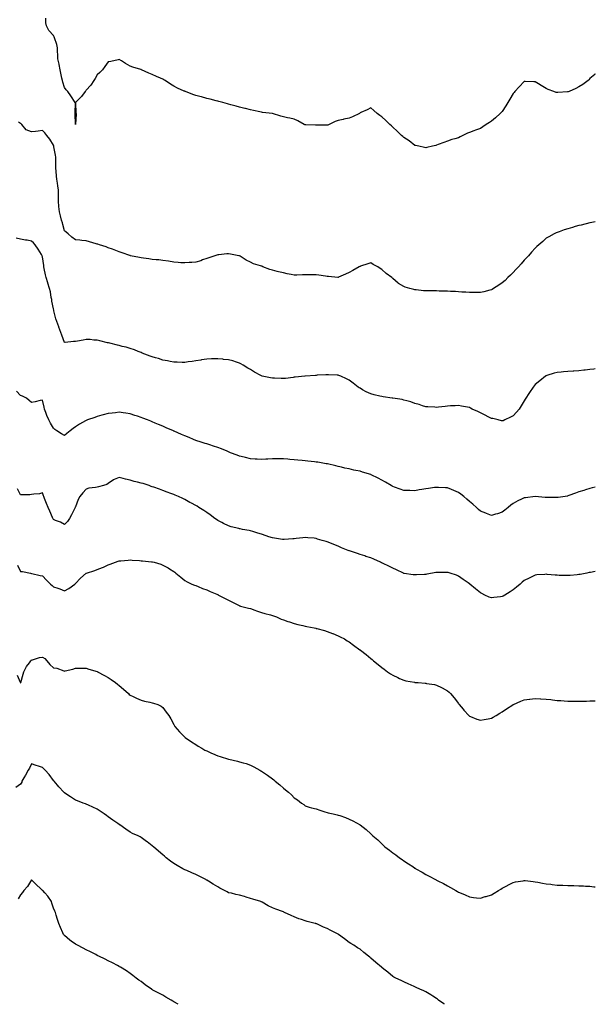
# Model space of a CAD drawing. Units: inches. Extents: x 960563 to 963203, y 7355978 to 7358618.
# Drawn here: x 962677 to 963203, y 7355978 to 7356878 of the extents above; entities that cross this region are included whole.
import ezdxf

# ---------------------------------------------------------------- set-up
doc = ezdxf.new("R2010")
doc.units = ezdxf.units.IN
doc.header["$MEASUREMENT"] = 0
doc.layers.add('Contour_96057355', color=7, linetype='Continuous', true_color=0x11038f)

msp = doc.modelspace()

# ---------------------------------------------------------------- linework, layer by layer
at = {"layer": 'Contour_96057355'}
for points in [[(963048.05, 7356760.53, 3332), (963047.01, 7356760.88, 3332), (963041.8, 7356761.92, 3332), (963038.79, 7356762.66, 3332), (963038.05, 7356762.77, 3332), (963033.05, 7356766.92, 3332), (963028.05, 7356769.96, 3332), (963027.08, 7356770.96, 3332), (963025.95, 7356771.92, 3332), (963022.01, 7356775.87, 3332), (963018.05, 7356779.57, 3332), (963016.85, 7356780.72, 3332), (963015.32, 7356781.92, 3332), (963011.56, 7356785.42, 3332), (963008.05, 7356788.89, 3332), (963006.3, 7356790.17, 3332), (963003.69, 7356791.92, 3332), (963000.69, 7356794.56, 3332), (962998.05, 7356797, 3332), (962994.68, 7356795.29, 3332), (962988.95, 7356792.82, 3332), (962988.05, 7356792.4, 3332), (962987.79, 7356792.18, 3332), (962987.46, 7356791.92, 3332), (962981.09, 7356788.88, 3332), (962978.05, 7356787.78, 3332), (962973.26, 7356786.71, 3332), (962972.69, 7356786.56, 3332), (962968.05, 7356785.46, 3332), (962965.48, 7356784.49, 3332), (962959.89, 7356781.92, 3332), (962958.58, 7356781.4, 3332), (962958.05, 7356781.16, 3332), (962957.27, 7356781.14, 3332), (962948.76, 7356781.2, 3332), (962948.05, 7356781.2, 3332), (962947.39, 7356781.26, 3332), (962938.51, 7356781.46, 3332), (962938.05, 7356781.49, 3332), (962937.76, 7356781.63, 3332), (962937.15, 7356781.92, 3332), (962931.32, 7356785.19, 3332), (962928.05, 7356786.74, 3332), (962923.88, 7356787.75, 3332), (962921.9, 7356788.07, 3332), (962918.05, 7356788.89, 3332), (962915.72, 7356789.58, 3332), (962908.05, 7356791.92, 3332), (962899.08, 7356792.94, 3332), (962898.05, 7356793.06, 3332), (962896.56, 7356793.41, 3332), (962890.82, 7356794.7, 3332), (962888.05, 7356795.4, 3332), (962883.51, 7356796.47, 3332), (962882.76, 7356796.63, 3332), (962878.05, 7356797.77, 3332), (962874.8, 7356798.67, 3332), (962870.1, 7356799.87, 3332), (962868.05, 7356800.42, 3332), (962866.9, 7356800.77, 3332), (962862.61, 7356801.92, 3332), (962858.97, 7356802.84, 3332), (962858.05, 7356803.04, 3332), (962856.54, 7356803.43, 3332), (962851.17, 7356805.04, 3332), (962848.05, 7356805.75, 3332), (962843.18, 7356807.05, 3332), (962842.84, 7356807.14, 3332), (962838.05, 7356808.34, 3332), (962835.45, 7356809.32, 3332), (962828.75, 7356811.92, 3332), (962828.25, 7356812.12, 3332), (962828.05, 7356812.19, 3332), (962827.54, 7356812.43, 3332), (962821.31, 7356815.18, 3332), (962818.05, 7356816.83, 3332), (962814.88, 7356818.74, 3332), (962809.94, 7356821.92, 3332), (962808.78, 7356822.65, 3332), (962808.05, 7356823.17, 3332), (962805.8, 7356824.17, 3332), (962802.01, 7356825.87, 3332), (962798.05, 7356827.61, 3332), (962795, 7356828.88, 3332), (962788.53, 7356831.92, 3332), (962788.2, 7356832.07, 3332), (962788.05, 7356832.15, 3332), (962787.71, 7356832.26, 3332), (962780.52, 7356834.39, 3332), (962778.05, 7356835.26, 3332), (962773.78, 7356837.65, 3332), (962770.03, 7356839.94, 3332), (962768.05, 7356841.13, 3332), (962767.03, 7356840.9, 3332), (962760.4, 7356839.56, 3332), (962758.05, 7356839.01, 3332), (962755.08, 7356834.89, 3332), (962752.67, 7356831.92, 3332), (962750.46, 7356829.51, 3332), (962748.05, 7356827.21, 3332), (962746.13, 7356823.85, 3332), (962744.97, 7356821.92, 3332), (962742.1, 7356817.86, 3332), (962738.05, 7356813.12, 3332), (962737.46, 7356812.51, 3332), (962736.92, 7356811.92, 3332), (962733.7, 7356807.58, 3332), (962733.17, 7356806.8, 3332), (962728.11, 7356801.92, 3332), (962728.13, 7356801.84, 3332), (962728.46, 7356792.33, 3332), (962728.63, 7356791.92, 3332), (962728.73, 7356791.24, 3332), (962728.19, 7356782.06, 3332), (962728.23, 7356781.92, 3332), (962728.1, 7356781.87, 3332), (962728.05, 7356781.87, 3332), (962728.04, 7356781.91, 3332), (962728.03, 7356781.92, 3332), (962728.03, 7356781.94, 3332), (962727.92, 7356791.8, 3332), (962727.9, 7356791.92, 3332), (962727.89, 7356792.08, 3332), (962728.02, 7356801.89, 3332), (962728.02, 7356801.92, 3332), (962727.95, 7356802.02, 3332), (962724.04, 7356807.91, 3332), (962721.11, 7356811.92, 3332), (962719.76, 7356813.63, 3332), (962718.05, 7356815.56, 3332), (962716.57, 7356820.44, 3332), (962716.16, 7356821.92, 3332), (962715.66, 7356824.32, 3332), (962714.79, 7356828.66, 3332), (962714.09, 7356831.92, 3332), (962713.17, 7356836.8, 3332), (962713.14, 7356837.01, 3332), (962712.13, 7356841.92, 3332), (962711.95, 7356845.82, 3332), (962711.82, 7356848.15, 3332), (962711.64, 7356851.92, 3332), (962711.01, 7356854.88, 3332), (962708.96, 7356861.01, 3332), (962708.72, 7356861.92, 3332), (962708.48, 7356862.35, 3332), (962708.05, 7356863.11, 3332), (962703.94, 7356867.81, 3332), (962701.58, 7356871.92, 3332), (962700.96, 7356874.83, 3332), (962701.08, 7356878.9, 3332)], [(963203, 7356828.08, 3332), (963202.42, 7356827.56, 3332), (963198.05, 7356823.84, 3332), (963197.18, 7356822.79, 3332), (963196.38, 7356821.92, 3332), (963191.64, 7356818.32, 3332), (963188.05, 7356816.13, 3332), (963185.3, 7356814.67, 3332), (963179.11, 7356811.92, 3332), (963178.31, 7356811.65, 3332), (963178.05, 7356811.59, 3332), (963177.7, 7356811.57, 3332), (963168.92, 7356811.05, 3332), (963168.05, 7356811.02, 3332), (963167.33, 7356811.2, 3332), (963165.01, 7356811.92, 3332), (963160.09, 7356813.96, 3332), (963158.05, 7356814.88, 3332), (963153.5, 7356817.37, 3332), (963151.02, 7356818.95, 3332), (963148.05, 7356820.77, 3332), (963146.89, 7356820.76, 3332), (963138.94, 7356821.03, 3332), (963138.05, 7356821.02, 3332), (963133.55, 7356816.42, 3332), (963129.57, 7356811.92, 3332), (963128.84, 7356811.12, 3332), (963128.05, 7356810.11, 3332), (963124.96, 7356805.01, 3332), (963123.2, 7356801.92, 3332), (963121.17, 7356798.79, 3332), (963118.05, 7356793.74, 3332), (963117.14, 7356792.83, 3332), (963116.17, 7356791.92, 3332), (963111.9, 7356788.08, 3332), (963108.05, 7356784.81, 3332), (963106.24, 7356783.72, 3332), (963103.45, 7356781.92, 3332), (963100.25, 7356779.73, 3332), (963098.05, 7356778.14, 3332), (963093.41, 7356776.56, 3332), (963092.17, 7356776.05, 3332), (963088.05, 7356774.48, 3332), (963086.16, 7356773.82, 3332), (963081.88, 7356771.92, 3332), (963079.42, 7356770.55, 3332), (963078.05, 7356769.65, 3332), (963074.8, 7356768.67, 3332), (963071.93, 7356768.04, 3332), (963068.05, 7356766.53, 3332), (963064.51, 7356765.45, 3332), (963059.59, 7356763.46, 3332), (963058.05, 7356762.93, 3332), (963057.26, 7356762.71, 3332), (963054.3, 7356761.92, 3332), (963049.21, 7356760.76, 3332), (963048.05, 7356760.53, 3332)], [(963108.05, 7356630.8, 3333), (963106.59, 7356630.46, 3333), (963101.11, 7356628.86, 3333), (963098.05, 7356628.28, 3333), (963094.53, 7356628.4, 3333), (963091.7, 7356628.27, 3333), (963088.05, 7356628.39, 3333), (963084.81, 7356628.68, 3333), (963081.18, 7356628.79, 3333), (963078.05, 7356629.05, 3333), (963075.35, 7356629.22, 3333), (963070.59, 7356629.38, 3333), (963068.05, 7356629.54, 3333), (963065.74, 7356629.61, 3333), (963060.28, 7356629.7, 3333), (963058.05, 7356629.76, 3333), (963055.91, 7356629.78, 3333), (963050.05, 7356629.92, 3333), (963048.05, 7356629.93, 3333), (963046.16, 7356630.03, 3333), (963039.25, 7356630.72, 3333), (963038.05, 7356630.79, 3333), (963037.1, 7356630.97, 3333), (963033.7, 7356631.92, 3333), (963029.33, 7356633.19, 3333), (963028.05, 7356633.7, 3333), (963023.27, 7356636.7, 3333), (963022.99, 7356636.86, 3333), (963018.05, 7356641.12, 3333), (963017.59, 7356641.46, 3333), (963017.15, 7356641.92, 3333), (963012, 7356645.86, 3333), (963008.05, 7356649.31, 3333), (963006.46, 7356650.32, 3333), (963004.38, 7356651.92, 3333), (963000.22, 7356654.09, 3333), (962998.05, 7356655.33, 3333), (962995.3, 7356654.68, 3333), (962988.53, 7356652.39, 3333), (962988.05, 7356652.26, 3333), (962987.82, 7356652.16, 3333), (962987.36, 7356651.92, 3333), (962981.49, 7356648.48, 3333), (962978.05, 7356646.52, 3333), (962974.93, 7356645.04, 3333), (962968.36, 7356642.23, 3333), (962968.05, 7356642.09, 3333), (962967.86, 7356642.11, 3333), (962959.14, 7356643.02, 3333), (962958.05, 7356643.1, 3333), (962956.67, 7356643.29, 3333), (962950.35, 7356644.22, 3333), (962948.05, 7356644.54, 3333), (962945.47, 7356644.5, 3333), (962940.69, 7356644.56, 3333), (962938.05, 7356644.53, 3333), (962935.5, 7356644.46, 3333), (962930.47, 7356644.34, 3333), (962928.05, 7356644.3, 3333), (962925.11, 7356644.86, 3333), (962921.63, 7356645.51, 3333), (962918.05, 7356646.2, 3333), (962913.45, 7356647.32, 3333), (962912.31, 7356647.66, 3333), (962908.05, 7356648.81, 3333), (962905.59, 7356649.46, 3333), (962899.29, 7356651.92, 3333), (962898.42, 7356652.29, 3333), (962898.05, 7356652.48, 3333), (962897.16, 7356652.81, 3333), (962890.76, 7356654.63, 3333), (962888.05, 7356655.98, 3333), (962884.11, 7356657.98, 3333), (962878.54, 7356661.44, 3333), (962878.05, 7356661.72, 3333), (962877.9, 7356661.77, 3333), (962877.42, 7356661.92, 3333), (962869.65, 7356663.53, 3333), (962868.05, 7356663.79, 3333), (962866.4, 7356663.58, 3333), (962859.04, 7356662.91, 3333), (962858.05, 7356662.78, 3333), (962857.4, 7356662.57, 3333), (962855.3, 7356661.92, 3333), (962849.95, 7356660.01, 3333), (962848.05, 7356659.53, 3333), (962844.28, 7356658.15, 3333), (962842.54, 7356657.43, 3333), (962838.05, 7356656.02, 3333), (962834.31, 7356655.66, 3333), (962831.84, 7356655.71, 3333), (962828.05, 7356655.41, 3333), (962824.42, 7356655.55, 3333), (962822.01, 7356655.88, 3333), (962818.05, 7356656, 3333), (962813.11, 7356656.86, 3333), (962813.01, 7356656.89, 3333), (962808.05, 7356657.65, 3333), (962804.21, 7356658.08, 3333), (962801.7, 7356658.26, 3333), (962798.05, 7356658.64, 3333), (962795.21, 7356659.07, 3333), (962790.19, 7356659.78, 3333), (962788.05, 7356660.09, 3333), (962786.5, 7356660.37, 3333), (962778.53, 7356661.92, 3333), (962778.15, 7356662.02, 3333), (962778.05, 7356662.04, 3333), (962777.86, 7356662.11, 3333), (962770.86, 7356664.73, 3333), (962768.05, 7356665.67, 3333), (962763.54, 7356667.41, 3333), (962762.09, 7356667.88, 3333), (962758.05, 7356669.31, 3333), (962756.1, 7356669.96, 3333), (962749.97, 7356671.92, 3333), (962748.61, 7356672.48, 3333), (962748.05, 7356672.66, 3333), (962747.01, 7356672.96, 3333), (962740.93, 7356674.8, 3333), (962738.05, 7356675.58, 3333), (962734.08, 7356675.89, 3333), (962732.2, 7356676.07, 3333), (962728.05, 7356676.35, 3333), (962724.92, 7356678.79, 3333), (962721.52, 7356681.92, 3333), (962719.61, 7356683.49, 3333), (962718.05, 7356684.73, 3333), (962716.53, 7356690.39, 3333), (962716.15, 7356691.92, 3333), (962715.45, 7356694.51, 3333), (962714.48, 7356698.35, 3333), (962713.49, 7356701.92, 3333), (962713.08, 7356706.89, 3333), (962713.07, 7356706.94, 3333), (962712.71, 7356711.92, 3333), (962712.72, 7356716.59, 3333), (962712.68, 7356717.29, 3333), (962712.68, 7356721.92, 3333), (962712.07, 7356725.94, 3333), (962711.75, 7356728.21, 3333), (962711.2, 7356731.92, 3333), (962710.88, 7356734.75, 3333), (962710.61, 7356739.36, 3333), (962710.34, 7356741.92, 3333), (962710.29, 7356744.16, 3333), (962710.34, 7356749.63, 3333), (962710.29, 7356751.92, 3333), (962709.92, 7356753.8, 3333), (962708.5, 7356761.47, 3333), (962708.41, 7356761.92, 3333), (962708.33, 7356762.2, 3333), (962708.05, 7356763.01, 3333), (962704.57, 7356768.45, 3333), (962701.87, 7356771.92, 3333), (962700.24, 7356774.1, 3333), (962698.05, 7356776.24, 3333), (962694.14, 7356775.83, 3333), (962691.67, 7356775.54, 3333), (962688.05, 7356775.15, 3333), (962683.17, 7356777.03, 3333), (962679.05, 7356781.92, 3333), (962678.54, 7356782.41, 3333), (962678.05, 7356782.72, 3333), (962676.09, 7356783.89, 3333)], [(963203, 7356692.97, 3333), (963198.22, 7356691.92, 3333), (963198.05, 7356691.88, 3333), (963198, 7356691.87, 3333), (963189.94, 7356690.03, 3333), (963188.05, 7356689.52, 3333), (963184.68, 7356688.55, 3333), (963182.1, 7356687.86, 3333), (963178.05, 7356686.66, 3333), (963174.48, 7356685.5, 3333), (963170.06, 7356683.93, 3333), (963168.05, 7356683.24, 3333), (963167.18, 7356682.79, 3333), (963165.57, 7356681.92, 3333), (963160.64, 7356679.33, 3333), (963158.05, 7356677.92, 3333), (963154.93, 7356675.03, 3333), (963151.55, 7356671.92, 3333), (963149.66, 7356670.31, 3333), (963148.05, 7356668.87, 3333), (963144.79, 7356665.19, 3333), (963141.87, 7356661.92, 3333), (963140.02, 7356659.95, 3333), (963138.05, 7356657.82, 3333), (963135.28, 7356654.69, 3333), (963132.84, 7356651.92, 3333), (963130.54, 7356649.43, 3333), (963128.05, 7356646.74, 3333), (963125.63, 7356644.34, 3333), (963123.13, 7356641.92, 3333), (963120.53, 7356639.44, 3333), (963118.05, 7356637.07, 3333), (963115.01, 7356634.96, 3333), (963110.01, 7356631.92, 3333), (963108.79, 7356631.18, 3333), (963108.05, 7356630.8, 3333)], [(963118.05, 7356511.05, 3334), (963117.34, 7356511.21, 3334), (963114.17, 7356511.92, 3334), (963109.27, 7356513.14, 3334), (963108.05, 7356513.39, 3334), (963105.14, 7356514.83, 3334), (963102.33, 7356516.2, 3334), (963098.05, 7356518.38, 3334), (963095.62, 7356519.49, 3334), (963090.62, 7356521.92, 3334), (963088.94, 7356522.81, 3334), (963088.05, 7356523.29, 3334), (963086.36, 7356523.61, 3334), (963080.75, 7356524.61, 3334), (963078.05, 7356525.11, 3334), (963075.02, 7356524.95, 3334), (963070.81, 7356524.68, 3334), (963068.05, 7356524.52, 3334), (963065.73, 7356524.25, 3334), (963059.74, 7356523.6, 3334), (963058.05, 7356523.42, 3334), (963056.49, 7356523.48, 3334), (963050.11, 7356523.98, 3334), (963048.05, 7356524.05, 3334), (963045.03, 7356524.93, 3334), (963042.09, 7356525.97, 3334), (963038.05, 7356526.95, 3334), (963034.46, 7356528.33, 3334), (963030.68, 7356529.29, 3334), (963028.05, 7356530.13, 3334), (963026.6, 7356530.48, 3334), (963018.16, 7356531.81, 3334), (963018.05, 7356531.83, 3334), (963017.97, 7356531.84, 3334), (963017.31, 7356531.92, 3334), (963009.26, 7356533.13, 3334), (963008.05, 7356533.26, 3334), (963006.28, 7356533.69, 3334), (963001.05, 7356534.92, 3334), (962998.05, 7356535.65, 3334), (962993.79, 7356537.66, 3334), (962990.39, 7356539.57, 3334), (962988.05, 7356540.84, 3334), (962987.37, 7356541.24, 3334), (962986.36, 7356541.92, 3334), (962981.67, 7356545.54, 3334), (962978.05, 7356548.39, 3334), (962975.69, 7356549.55, 3334), (962970.5, 7356551.92, 3334), (962968.74, 7356552.61, 3334), (962968.05, 7356552.83, 3334), (962967.14, 7356552.83, 3334), (962959.38, 7356553.25, 3334), (962958.05, 7356553.23, 3334), (962956.84, 7356553.13, 3334), (962948.84, 7356552.71, 3334), (962948.05, 7356552.65, 3334), (962947.35, 7356552.62, 3334), (962938.09, 7356551.96, 3334), (962938.02, 7356551.95, 3334), (962937.67, 7356551.92, 3334), (962928.97, 7356551, 3334), (962928.05, 7356550.91, 3334), (962926.92, 7356550.79, 3334), (962920.03, 7356549.94, 3334), (962918.05, 7356549.74, 3334), (962915.96, 7356549.83, 3334), (962910.01, 7356549.95, 3334), (962908.05, 7356550.04, 3334), (962906.44, 7356550.31, 3334), (962898.77, 7356551.92, 3334), (962898.21, 7356552.08, 3334), (962898.05, 7356552.13, 3334), (962897.55, 7356552.42, 3334), (962891.79, 7356555.66, 3334), (962888.05, 7356557.98, 3334), (962885.5, 7356559.37, 3334), (962881.43, 7356561.92, 3334), (962879.31, 7356563.18, 3334), (962878.05, 7356563.81, 3334), (962875.34, 7356564.63, 3334), (962871.92, 7356565.78, 3334), (962868.05, 7356566.82, 3334), (962863.42, 7356567.29, 3334), (962862.6, 7356567.37, 3334), (962858.05, 7356567.86, 3334), (962853.79, 7356567.67, 3334), (962852.37, 7356567.61, 3334), (962848.05, 7356567.46, 3334), (962843.26, 7356566.71, 3334), (962842.78, 7356566.65, 3334), (962838.05, 7356565.95, 3334), (962834.59, 7356565.37, 3334), (962831.12, 7356564.99, 3334), (962828.05, 7356564.53, 3334), (962825.45, 7356564.52, 3334), (962820.88, 7356564.75, 3334), (962818.05, 7356564.74, 3334), (962814.54, 7356565.43, 3334), (962812.09, 7356565.97, 3334), (962808.05, 7356566.69, 3334), (962804.06, 7356567.93, 3334), (962801.21, 7356568.76, 3334), (962798.05, 7356569.72, 3334), (962796.41, 7356570.28, 3334), (962791.47, 7356571.92, 3334), (962789.14, 7356573.01, 3334), (962788.05, 7356573.51, 3334), (962785.47, 7356574.5, 3334), (962782.03, 7356575.91, 3334), (962778.05, 7356577.31, 3334), (962774.45, 7356578.31, 3334), (962770.82, 7356579.15, 3334), (962768.05, 7356579.87, 3334), (962766.38, 7356580.25, 3334), (962759.55, 7356581.92, 3334), (962758.39, 7356582.27, 3334), (962758.05, 7356582.35, 3334), (962757.48, 7356582.49, 3334), (962750.3, 7356584.16, 3334), (962748.05, 7356584.71, 3334), (962745.05, 7356584.92, 3334), (962741.43, 7356585.3, 3334), (962738.05, 7356585.48, 3334), (962735.18, 7356584.79, 3334), (962730.04, 7356583.91, 3334), (962728.05, 7356583.48, 3334), (962726.45, 7356583.52, 3334), (962718.75, 7356582.62, 3334), (962718.05, 7356582.64, 3334), (962715.53, 7356589.4, 3334), (962714.87, 7356591.92, 3334), (962712.93, 7356596.8, 3334), (962712.83, 7356597.14, 3334), (962711.17, 7356601.92, 3334), (962710.33, 7356604.19, 3334), (962708.5, 7356611.47, 3334), (962708.36, 7356611.92, 3334), (962708.3, 7356612.18, 3334), (962708.05, 7356613.4, 3334), (962706.61, 7356620.48, 3334), (962706.44, 7356621.92, 3334), (962706.04, 7356623.93, 3334), (962705.18, 7356629.05, 3334), (962704.54, 7356631.92, 3334), (962702.99, 7356636.86, 3334), (962702.92, 7356637.05, 3334), (962701.27, 7356641.92, 3334), (962700.65, 7356644.52, 3334), (962699.68, 7356650.29, 3334), (962699.34, 7356651.92, 3334), (962699.16, 7356653.03, 3334), (962698.05, 7356661.1, 3334), (962697.76, 7356661.63, 3334), (962697.65, 7356661.92, 3334), (962696.98, 7356662.99, 3334), (962693.97, 7356667.84, 3334), (962691.38, 7356671.92, 3334), (962689.86, 7356673.73, 3334), (962688.05, 7356675.32, 3334), (962683.87, 7356676.1, 3334), (962682.34, 7356676.2, 3334), (962678.05, 7356677.23, 3334), (962674.09, 7356677.95, 3334)], [(963203, 7356558.63, 3334), (963201.59, 7356558.39, 3334), (963198.05, 7356557.9, 3334), (963193.59, 7356557.45, 3334), (963192.62, 7356557.35, 3334), (963188.05, 7356556.92, 3334), (963183.36, 7356556.61, 3334), (963182.69, 7356556.56, 3334), (963178.05, 7356556.24, 3334), (963174.09, 7356555.88, 3334), (963171.74, 7356555.61, 3334), (963168.05, 7356555.24, 3334), (963165.45, 7356554.52, 3334), (963158.67, 7356552.54, 3334), (963158.05, 7356552.36, 3334), (963157.8, 7356552.18, 3334), (963157.43, 7356551.92, 3334), (963152.23, 7356547.74, 3334), (963148.05, 7356544.23, 3334), (963147.02, 7356542.94, 3334), (963146.26, 7356541.92, 3334), (963142.89, 7356537.07, 3334), (963142.33, 7356536.19, 3334), (963139.51, 7356531.92, 3334), (963138.95, 7356531.02, 3334), (963138.05, 7356529.53, 3334), (963135.3, 7356524.68, 3334), (963133.46, 7356521.92, 3334), (963131.05, 7356518.92, 3334), (963128.05, 7356515.8, 3334), (963125.62, 7356514.35, 3334), (963120.38, 7356511.92, 3334), (963118.7, 7356511.26, 3334), (963118.05, 7356511.05, 3334)], [(963118.05, 7356427.65, 3335), (963113.68, 7356426.28, 3335), (963111.82, 7356425.69, 3335), (963108.05, 7356424.52, 3335), (963103.5, 7356426.48, 3335), (963102.88, 7356426.75, 3335), (963098.05, 7356428.71, 3335), (963096.36, 7356430.23, 3335), (963094.37, 7356431.92, 3335), (963091.1, 7356434.97, 3335), (963088.05, 7356437.55, 3335), (963085.72, 7356439.58, 3335), (963082.82, 7356441.92, 3335), (963080.21, 7356444.08, 3335), (963078.05, 7356445.61, 3335), (963073.7, 7356447.57, 3335), (963071.6, 7356448.37, 3335), (963068.05, 7356449.81, 3335), (963066.08, 7356449.95, 3335), (963059.77, 7356450.2, 3335), (963058.05, 7356450.31, 3335), (963056.18, 7356450.06, 3335), (963050.67, 7356449.31, 3335), (963048.05, 7356448.95, 3335), (963044.49, 7356448.36, 3335), (963041.99, 7356447.98, 3335), (963038.05, 7356447.3, 3335), (963033.54, 7356447.41, 3335), (963032.52, 7356447.45, 3335), (963028.05, 7356447.57, 3335), (963024.82, 7356448.69, 3335), (963019.42, 7356450.55, 3335), (963018.05, 7356451.02, 3335), (963017.48, 7356451.35, 3335), (963016.55, 7356451.92, 3335), (963011.27, 7356455.14, 3335), (963008.05, 7356456.93, 3335), (963004.78, 7356458.65, 3335), (962998.15, 7356461.92, 3335), (962998.05, 7356461.97, 3335), (962997.98, 7356461.99, 3335), (962990.42, 7356464.29, 3335), (962988.05, 7356465.02, 3335), (962984.12, 7356465.85, 3335), (962982.29, 7356466.16, 3335), (962978.05, 7356467.13, 3335), (962974.11, 7356467.98, 3335), (962971.23, 7356468.74, 3335), (962968.05, 7356469.47, 3335), (962966.1, 7356469.97, 3335), (962958.26, 7356471.7, 3335), (962958.05, 7356471.75, 3335), (962957.91, 7356471.79, 3335), (962957.05, 7356471.92, 3335), (962949.38, 7356473.25, 3335), (962948.05, 7356473.4, 3335), (962946.42, 7356473.55, 3335), (962940.42, 7356474.29, 3335), (962938.05, 7356474.52, 3335), (962935.17, 7356474.8, 3335), (962931.27, 7356475.14, 3335), (962928.05, 7356475.47, 3335), (962924.09, 7356475.88, 3335), (962922.16, 7356476.03, 3335), (962918.05, 7356476.47, 3335), (962913.6, 7356476.37, 3335), (962912.47, 7356476.34, 3335), (962908.05, 7356476.25, 3335), (962903.93, 7356476.04, 3335), (962902.14, 7356476.01, 3335), (962898.05, 7356475.81, 3335), (962893.96, 7356476.01, 3335), (962892.25, 7356476.12, 3335), (962888.05, 7356476.3, 3335), (962883.6, 7356477.46, 3335), (962882.18, 7356477.79, 3335), (962878.05, 7356478.8, 3335), (962875.8, 7356479.67, 3335), (962869.9, 7356481.92, 3335), (962868.64, 7356482.5, 3335), (962868.05, 7356482.76, 3335), (962866.65, 7356483.32, 3335), (962861.57, 7356485.44, 3335), (962858.05, 7356486.71, 3335), (962854.24, 7356488.11, 3335), (962850.88, 7356489.09, 3335), (962848.05, 7356490.02, 3335), (962846.64, 7356490.51, 3335), (962842.01, 7356491.92, 3335), (962839.03, 7356492.9, 3335), (962838.05, 7356493.19, 3335), (962835.89, 7356494.08, 3335), (962831.9, 7356495.77, 3335), (962828.05, 7356497.31, 3335), (962824.86, 7356498.73, 3335), (962818.37, 7356501.6, 3335), (962818.05, 7356501.74, 3335), (962817.92, 7356501.8, 3335), (962817.64, 7356501.92, 3335), (962810.98, 7356504.85, 3335), (962808.05, 7356506.11, 3335), (962803.94, 7356507.81, 3335), (962800.96, 7356509.01, 3335), (962798.05, 7356510.19, 3335), (962796.84, 7356510.71, 3335), (962793.82, 7356511.92, 3335), (962789.68, 7356513.55, 3335), (962788.05, 7356514.16, 3335), (962784.72, 7356515.25, 3335), (962782.23, 7356516.1, 3335), (962778.05, 7356517.42, 3335), (962774.17, 7356518.05, 3335), (962771.56, 7356518.42, 3335), (962768.05, 7356518.96, 3335), (962764.67, 7356518.54, 3335), (962761.78, 7356518.19, 3335), (962758.05, 7356517.75, 3335), (962753.48, 7356516.49, 3335), (962752.31, 7356516.18, 3335), (962748.05, 7356515.02, 3335), (962745.84, 7356514.12, 3335), (962739.23, 7356511.92, 3335), (962738.36, 7356511.61, 3335), (962738.05, 7356511.54, 3335), (962737.14, 7356511.02, 3335), (962731.87, 7356508.1, 3335), (962728.05, 7356505.66, 3335), (962725.89, 7356504.08, 3335), (962723.28, 7356501.92, 3335), (962720.35, 7356499.62, 3335), (962718.05, 7356497.8, 3335), (962715.36, 7356499.24, 3335), (962711.16, 7356501.92, 3335), (962709.35, 7356503.21, 3335), (962708.05, 7356504.29, 3335), (962705.24, 7356509.11, 3335), (962703.83, 7356511.92, 3335), (962702.1, 7356515.97, 3335), (962701.11, 7356518.87, 3335), (962699.93, 7356521.92, 3335), (962699.59, 7356523.46, 3335), (962698.05, 7356530.06, 3335), (962695.78, 7356529.66, 3335), (962691.44, 7356528.53, 3335), (962688.05, 7356528, 3335), (962685.86, 7356529.73, 3335), (962683.28, 7356531.92, 3335), (962679.79, 7356533.66, 3335), (962678.05, 7356534.19, 3335), (962674.35, 7356538.22, 3335)], [(963118.05, 7356350.47, 3336), (963116.37, 7356350.24, 3336), (963110.35, 7356349.62, 3336), (963108.05, 7356349.28, 3336), (963106.16, 7356350.03, 3336), (963102.18, 7356351.92, 3336), (963099.38, 7356353.25, 3336), (963098.05, 7356354, 3336), (963093.62, 7356357.49, 3336), (963088.48, 7356361.92, 3336), (963088.25, 7356362.12, 3336), (963088.05, 7356362.29, 3336), (963086.84, 7356363.13, 3336), (963082.38, 7356366.24, 3336), (963078.05, 7356369.26, 3336), (963076.11, 7356369.97, 3336), (963070.32, 7356371.92, 3336), (963068.6, 7356372.47, 3336), (963068.05, 7356372.64, 3336), (963067.34, 7356372.63, 3336), (963058.76, 7356372.63, 3336), (963058.05, 7356372.62, 3336), (963057.46, 7356372.5, 3336), (963054.26, 7356371.92, 3336), (963049.01, 7356370.96, 3336), (963048.05, 7356370.82, 3336), (963046.89, 7356370.76, 3336), (963039.64, 7356370.33, 3336), (963038.05, 7356370.25, 3336), (963036.6, 7356370.47, 3336), (963028.26, 7356371.71, 3336), (963028.05, 7356371.74, 3336), (963027.69, 7356371.92, 3336), (963021.25, 7356375.12, 3336), (963018.05, 7356376.64, 3336), (963014.47, 7356378.33, 3336), (963009.26, 7356380.71, 3336), (963008.05, 7356381.27, 3336), (963007.6, 7356381.48, 3336), (963006.65, 7356381.92, 3336), (963000.76, 7356384.62, 3336), (962998.05, 7356385.83, 3336), (962993.39, 7356387.26, 3336), (962992.35, 7356387.62, 3336), (962988.05, 7356389.03, 3336), (962985.88, 7356389.75, 3336), (962979.5, 7356391.92, 3336), (962978.41, 7356392.28, 3336), (962978.05, 7356392.4, 3336), (962977.24, 7356392.73, 3336), (962971.3, 7356395.17, 3336), (962968.05, 7356396.5, 3336), (962964.19, 7356398.06, 3336), (962960.34, 7356399.63, 3336), (962958.05, 7356400.55, 3336), (962956.99, 7356400.85, 3336), (962953.38, 7356401.92, 3336), (962949.26, 7356403.13, 3336), (962948.05, 7356403.55, 3336), (962946.2, 7356403.77, 3336), (962940.38, 7356404.25, 3336), (962938.05, 7356404.55, 3336), (962935.7, 7356404.28, 3336), (962929.69, 7356403.56, 3336), (962928.05, 7356403.37, 3336), (962926.74, 7356403.22, 3336), (962918.78, 7356402.65, 3336), (962918.05, 7356402.57, 3336), (962917.3, 7356402.67, 3336), (962910, 7356403.88, 3336), (962908.05, 7356404.09, 3336), (962904.79, 7356405.18, 3336), (962902.25, 7356406.12, 3336), (962898.05, 7356407.42, 3336), (962894.7, 7356408.57, 3336), (962890, 7356409.97, 3336), (962888.05, 7356410.6, 3336), (962886.94, 7356410.81, 3336), (962880.86, 7356411.92, 3336), (962878.51, 7356412.38, 3336), (962878.05, 7356412.47, 3336), (962877.29, 7356412.68, 3336), (962870.49, 7356414.36, 3336), (962868.05, 7356415.08, 3336), (962863.43, 7356417.3, 3336), (962861.9, 7356418.07, 3336), (962858.05, 7356419.97, 3336), (962856.96, 7356420.83, 3336), (962855.46, 7356421.92, 3336), (962851.3, 7356425.17, 3336), (962848.05, 7356427.32, 3336), (962845.34, 7356429.21, 3336), (962840.95, 7356431.92, 3336), (962839.21, 7356433.08, 3336), (962838.05, 7356433.77, 3336), (962834.09, 7356435.88, 3336), (962832.74, 7356436.61, 3336), (962828.05, 7356439.14, 3336), (962826.13, 7356440, 3336), (962822.18, 7356441.92, 3336), (962819.31, 7356443.18, 3336), (962818.05, 7356443.75, 3336), (962815.2, 7356444.77, 3336), (962812.03, 7356445.9, 3336), (962808.05, 7356447.38, 3336), (962804.74, 7356448.61, 3336), (962799.59, 7356450.37, 3336), (962798.05, 7356450.92, 3336), (962797.32, 7356451.19, 3336), (962795.34, 7356451.92, 3336), (962789.85, 7356453.72, 3336), (962788.05, 7356454.23, 3336), (962784.92, 7356455.04, 3336), (962781.83, 7356455.7, 3336), (962778.05, 7356456.81, 3336), (962773.92, 7356457.79, 3336), (962771.57, 7356458.4, 3336), (962768.05, 7356459.27, 3336), (962763.58, 7356457.45, 3336), (962762.73, 7356457.24, 3336), (962758.05, 7356453.86, 3336), (962756.9, 7356453.08, 3336), (962753.84, 7356451.92, 3336), (962749.08, 7356450.89, 3336), (962748.05, 7356450.58, 3336), (962746.28, 7356450.15, 3336), (962740.41, 7356449.55, 3336), (962738.05, 7356448.73, 3336), (962734.72, 7356445.25, 3336), (962732.16, 7356441.92, 3336), (962730.63, 7356439.34, 3336), (962728.05, 7356432.63, 3336), (962727.86, 7356432.11, 3336), (962727.77, 7356431.92, 3336), (962727.48, 7356431.35, 3336), (962724.61, 7356425.36, 3336), (962722.65, 7356421.92, 3336), (962720.82, 7356419.15, 3336), (962718.05, 7356416.3, 3336), (962714.53, 7356418.4, 3336), (962709.86, 7356420.12, 3336), (962708.05, 7356420.92, 3336), (962707.73, 7356421.6, 3336), (962707.57, 7356421.92, 3336), (962707.19, 7356422.77, 3336), (962704.74, 7356428.61, 3336), (962703.15, 7356431.92, 3336), (962701.73, 7356435.6, 3336), (962699.8, 7356440.17, 3336), (962699.09, 7356441.92, 3336), (962698.84, 7356442.71, 3336), (962698.05, 7356445.19, 3336), (962695.42, 7356444.54, 3336), (962690.2, 7356444.07, 3336), (962688.05, 7356443.65, 3336), (962686.43, 7356443.54, 3336), (962679.67, 7356443.54, 3336), (962678.05, 7356443.42, 3336), (962675.1, 7356448.97, 3336)], [(963203, 7356450.44, 3335), (963200.21, 7356449.76, 3335), (963198.05, 7356449.18, 3335), (963194.13, 7356448.01, 3335), (963192.42, 7356447.54, 3335), (963188.05, 7356446.11, 3335), (963184.91, 7356445.07, 3335), (963178.89, 7356442.76, 3335), (963178.05, 7356442.46, 3335), (963177.61, 7356442.36, 3335), (963175.42, 7356441.92, 3335), (963168.97, 7356441, 3335), (963168.05, 7356440.91, 3335), (963167.08, 7356440.96, 3335), (963158.97, 7356441, 3335), (963158.05, 7356441.04, 3335), (963157.24, 7356441.11, 3335), (963148.12, 7356441.85, 3335), (963148.05, 7356441.85, 3335), (963147.97, 7356441.84, 3335), (963139.09, 7356440.88, 3335), (963138.05, 7356440.72, 3335), (963135.66, 7356439.53, 3335), (963132.09, 7356437.88, 3335), (963128.05, 7356435.54, 3335), (963125.96, 7356434.01, 3335), (963123.45, 7356431.92, 3335), (963120.38, 7356429.59, 3335), (963118.05, 7356427.65, 3335)], [(962675.22, 7356379.09, 3337), (962678.05, 7356373.5, 3337), (962679.63, 7356373.5, 3337), (962686.9, 7356371.92, 3337), (962687.83, 7356371.7, 3337), (962688.05, 7356371.71, 3337), (962688.32, 7356371.65, 3337), (962695.94, 7356369.82, 3337), (962698.05, 7356369.39, 3337), (962701.64, 7356365.51, 3337), (962705.28, 7356361.92, 3337), (962706.71, 7356360.58, 3337), (962708.05, 7356359.4, 3337), (962711.87, 7356358.1, 3337), (962713.71, 7356357.58, 3337), (962718.05, 7356355.85, 3337), (962721.96, 7356358.01, 3337), (962727.56, 7356361.92, 3337), (962727.83, 7356362.14, 3337), (962728.05, 7356362.42, 3337), (962732.6, 7356367.37, 3337), (962737.92, 7356371.92, 3337), (962738.05, 7356371.98, 3337), (962738.15, 7356372.02, 3337), (962745.7, 7356374.28, 3337), (962748.05, 7356375.29, 3337), (962752.85, 7356377.11, 3337), (962753.68, 7356377.55, 3337), (962758.05, 7356379.62, 3337), (962759.88, 7356380.09, 3337), (962764.83, 7356381.92, 3337), (962767.11, 7356382.86, 3337), (962768.05, 7356383.21, 3337), (962769.44, 7356383.3, 3337), (962776.16, 7356383.81, 3337), (962778.05, 7356383.96, 3337), (962779.97, 7356383.85, 3337), (962786.58, 7356383.4, 3337), (962788.05, 7356383.31, 3337), (962789.31, 7356383.17, 3337), (962797.57, 7356382.4, 3337), (962798.05, 7356382.35, 3337), (962798.41, 7356382.28, 3337), (962800.05, 7356381.92, 3337), (962806.17, 7356380.04, 3337), (962808.05, 7356379.32, 3337), (962812.8, 7356376.67, 3337), (962814.09, 7356375.88, 3337), (962818.05, 7356373.52, 3337), (962818.91, 7356372.78, 3337), (962819.95, 7356371.92, 3337), (962824.3, 7356368.17, 3337), (962828.05, 7356365.3, 3337), (962830.02, 7356363.9, 3337), (962834.42, 7356361.92, 3337), (962836.96, 7356360.83, 3337), (962838.05, 7356360.52, 3337), (962840.3, 7356359.68, 3337), (962844.13, 7356358, 3337), (962848.05, 7356356.81, 3337), (962851.32, 7356355.19, 3337), (962857.38, 7356352.6, 3337), (962858.05, 7356352.29, 3337), (962858.3, 7356352.17, 3337), (962858.82, 7356351.92, 3337), (962864.97, 7356348.84, 3337), (962868.05, 7356347.36, 3337), (962871.65, 7356345.52, 3337), (962877.52, 7356342.44, 3337), (962878.05, 7356342.17, 3337), (962878.25, 7356342.12, 3337), (962879, 7356341.92, 3337), (962886.13, 7356339.99, 3337), (962888.05, 7356339.49, 3337), (962891.9, 7356338.07, 3337), (962893.57, 7356337.43, 3337), (962898.05, 7356335.85, 3337), (962901.14, 7356335, 3337), (962906.2, 7356333.77, 3337), (962908.05, 7356333.29, 3337), (962909.04, 7356332.91, 3337), (962911.77, 7356331.92, 3337), (962916.08, 7356329.94, 3337), (962918.05, 7356329.17, 3337), (962922.07, 7356327.89, 3337), (962923.54, 7356327.4, 3337), (962928.05, 7356326.05, 3337), (962931.29, 7356325.16, 3337), (962935.91, 7356324.06, 3337), (962938.05, 7356323.5, 3337), (962939.39, 7356323.26, 3337), (962946.09, 7356321.92, 3337), (962947.7, 7356321.57, 3337), (962948.05, 7356321.49, 3337), (962948.66, 7356321.32, 3337), (962955.61, 7356319.48, 3337), (962958.05, 7356318.75, 3337), (962962.98, 7356316.85, 3337), (962963.22, 7356316.75, 3337), (962968.05, 7356314.74, 3337), (962970.01, 7356313.88, 3337), (962973.81, 7356311.92, 3337), (962976.38, 7356310.25, 3337), (962978.05, 7356309.04, 3337), (962982.24, 7356306.11, 3337), (962987.95, 7356301.92, 3337), (962988.01, 7356301.88, 3337), (962988.05, 7356301.84, 3337), (962988.41, 7356301.56, 3337), (962993.61, 7356297.48, 3337), (962998.05, 7356293.83, 3337), (962999.09, 7356292.96, 3337), (963000.4, 7356291.92, 3337), (963004.62, 7356288.49, 3337), (963008.05, 7356285.71, 3337), (963010.19, 7356284.06, 3337), (963013.19, 7356281.92, 3337), (963016.03, 7356279.9, 3337), (963018.05, 7356278.61, 3337), (963022.61, 7356276.48, 3337), (963024.14, 7356275.82, 3337), (963028.05, 7356274.08, 3337), (963029.83, 7356273.7, 3337), (963037.77, 7356272.21, 3337), (963038.05, 7356272.15, 3337), (963038.26, 7356272.13, 3337), (963041.23, 7356271.92, 3337), (963047.56, 7356271.43, 3337), (963048.05, 7356271.39, 3337), (963048.72, 7356271.25, 3337), (963056.19, 7356270.07, 3337), (963058.05, 7356269.67, 3337), (963062.57, 7356267.4, 3337), (963063.23, 7356267.09, 3337), (963068.05, 7356264.33, 3337), (963069.36, 7356263.23, 3337), (963070.69, 7356261.92, 3337), (963074.09, 7356257.96, 3337), (963078.05, 7356252.84, 3337), (963078.44, 7356252.32, 3337), (963078.73, 7356251.92, 3337), (963082.22, 7356247.75, 3337), (963082.97, 7356246.84, 3337), (963087.4, 7356241.92, 3337), (963087.74, 7356241.61, 3337), (963088.05, 7356241.38, 3337), (963088.91, 7356241.07, 3337), (963094.79, 7356238.66, 3337), (963098.05, 7356237.61, 3337), (963101.62, 7356238.34, 3337), (963104.99, 7356238.86, 3337), (963108.05, 7356239.44, 3337), (963109.62, 7356240.35, 3337), (963112.5, 7356241.92, 3337), (963115.91, 7356244.06, 3337), (963118.05, 7356245.23, 3337), (963122.02, 7356247.95, 3337), (963127.67, 7356251.53, 3337), (963128.05, 7356251.78, 3337), (963128.15, 7356251.83, 3337), (963128.37, 7356251.92, 3337), (963134.97, 7356255, 3337), (963138.05, 7356256.26, 3337), (963142.89, 7356256.76, 3337), (963143.17, 7356256.8, 3337), (963148.05, 7356257.29, 3337), (963152.91, 7356257.06, 3337), (963153.18, 7356257.05, 3337), (963158.05, 7356256.87, 3337), (963162.51, 7356256.38, 3337), (963163.76, 7356256.21, 3337), (963168.05, 7356255.72, 3337), (963171.66, 7356255.53, 3337), (963174.69, 7356255.28, 3337), (963178.05, 7356255.09, 3337), (963181.18, 7356255.06, 3337), (963185.04, 7356254.93, 3337), (963188.05, 7356254.93, 3337), (963191.18, 7356255.05, 3337), (963194.86, 7356255.11, 3337), (963198.05, 7356255.28, 3337), (963201.43, 7356255.29, 3337), (963203, 7356255.27, 3337)], [(963203, 7356373.43, 3336), (963198.76, 7356372.63, 3336), (963198.05, 7356372.52, 3336), (963197.54, 7356372.43, 3336), (963195.12, 7356371.92, 3336), (963189.2, 7356370.77, 3336), (963188.05, 7356370.56, 3336), (963186.57, 7356370.44, 3336), (963180.16, 7356369.81, 3336), (963178.05, 7356369.65, 3336), (963175.86, 7356369.73, 3336), (963170.09, 7356369.88, 3336), (963168.05, 7356369.96, 3336), (963166.25, 7356370.13, 3336), (963159.14, 7356370.83, 3336), (963158.05, 7356370.93, 3336), (963156.96, 7356370.82, 3336), (963149.67, 7356370.3, 3336), (963148.05, 7356370.14, 3336), (963144.55, 7356368.42, 3336), (963142.52, 7356367.45, 3336), (963138.05, 7356365.11, 3336), (963136.31, 7356363.66, 3336), (963134.28, 7356361.92, 3336), (963130.92, 7356359.05, 3336), (963128.05, 7356356.71, 3336), (963125.11, 7356354.86, 3336), (963120.39, 7356351.92, 3336), (963118.95, 7356351.02, 3336), (963118.05, 7356350.47, 3336)], [(962674.97, 7356278.84, 3338), (962677.6, 7356272.36, 3338), (962677.77, 7356271.92, 3338), (962677.89, 7356271.76, 3338), (962678.05, 7356271.59, 3338), (962678.18, 7356271.8, 3338), (962678.23, 7356271.92, 3338), (962678.29, 7356272.17, 3338), (962680.34, 7356279.62, 3338), (962680.98, 7356281.92, 3338), (962683.44, 7356286.53, 3338), (962685.99, 7356289.86, 3338), (962687.48, 7356291.92, 3338), (962687.76, 7356292.21, 3338), (962688.05, 7356292.6, 3338), (962688.93, 7356292.8, 3338), (962695.15, 7356294.82, 3338), (962698.05, 7356295.32, 3338), (962700.19, 7356294.06, 3338), (962702.05, 7356291.92, 3338), (962704.66, 7356288.53, 3338), (962708.05, 7356285.48, 3338), (962711.17, 7356285.03, 3338), (962717.36, 7356282.62, 3338), (962718.05, 7356282.46, 3338), (962718.84, 7356282.71, 3338), (962725.86, 7356284.11, 3338), (962728.05, 7356285.05, 3338), (962731.21, 7356285.08, 3338), (962734.8, 7356285.18, 3338), (962738.05, 7356285.19, 3338), (962740.42, 7356284.29, 3338), (962747.87, 7356282.1, 3338), (962748.05, 7356282.04, 3338), (962748.13, 7356282, 3338), (962748.26, 7356281.92, 3338), (962754.56, 7356278.44, 3338), (962758.05, 7356276.7, 3338), (962760.86, 7356274.73, 3338), (962764.64, 7356271.92, 3338), (962766.57, 7356270.43, 3338), (962768.05, 7356269.3, 3338), (962772.09, 7356265.97, 3338), (962776.56, 7356261.92, 3338), (962777.31, 7356261.18, 3338), (962778.05, 7356260.43, 3338), (962780.8, 7356259.17, 3338), (962783.88, 7356257.75, 3338), (962788.05, 7356255.83, 3338), (962791.23, 7356255.11, 3338), (962795.97, 7356254, 3338), (962798.05, 7356253.52, 3338), (962799.28, 7356253.15, 3338), (962803.52, 7356251.92, 3338), (962806.52, 7356250.38, 3338), (962808.05, 7356249.17, 3338), (962811.08, 7356244.95, 3338), (962813.33, 7356241.92, 3338), (962815.1, 7356238.97, 3338), (962818.05, 7356233.56, 3338), (962818.56, 7356232.43, 3338), (962818.83, 7356231.92, 3338), (962823.14, 7356227.01, 3338), (962828.05, 7356222.11, 3338), (962828.14, 7356222.01, 3338), (962828.24, 7356221.92, 3338), (962834.07, 7356217.94, 3338), (962838.05, 7356215.32, 3338), (962840.11, 7356213.98, 3338), (962843.45, 7356211.92, 3338), (962846.45, 7356210.32, 3338), (962848.05, 7356209.49, 3338), (962852.39, 7356207.59, 3338), (962853.32, 7356207.19, 3338), (962858.05, 7356204.99, 3338), (962860.45, 7356204.32, 3338), (962867.96, 7356201.92, 3338), (962868.05, 7356201.89, 3338), (962868.09, 7356201.88, 3338), (962876.21, 7356200.08, 3338), (962878.05, 7356199.57, 3338), (962881.35, 7356198.62, 3338), (962884.05, 7356197.92, 3338), (962888.05, 7356196.65, 3338), (962891.15, 7356195.01, 3338), (962896.64, 7356191.92, 3338), (962897.55, 7356191.42, 3338), (962898.05, 7356191.12, 3338), (962900.73, 7356189.25, 3338), (962903.48, 7356187.34, 3338), (962908.05, 7356183.99, 3338), (962909.21, 7356183.09, 3338), (962910.69, 7356181.92, 3338), (962914.76, 7356178.63, 3338), (962918.05, 7356175.63, 3338), (962920.13, 7356174, 3338), (962922.72, 7356171.92, 3338), (962925.49, 7356169.36, 3338), (962928.05, 7356166.75, 3338), (962930.86, 7356164.73, 3338), (962934.72, 7356161.92, 3338), (962936.59, 7356160.45, 3338), (962938.05, 7356159.24, 3338), (962941.76, 7356158.21, 3338), (962943.68, 7356157.55, 3338), (962948.05, 7356156.55, 3338), (962951.39, 7356155.26, 3338), (962956.03, 7356153.94, 3338), (962958.05, 7356153.27, 3338), (962959.09, 7356152.96, 3338), (962963.63, 7356151.92, 3338), (962967.24, 7356151.11, 3338), (962968.05, 7356150.95, 3338), (962969.6, 7356150.37, 3338), (962974.7, 7356148.57, 3338), (962978.05, 7356147.21, 3338), (962981.63, 7356145.51, 3338), (962988.05, 7356141.92, 3338), (962993.81, 7356137.68, 3338), (962998.05, 7356133.81, 3338), (962999, 7356132.86, 3338), (962999.81, 7356131.92, 3338), (963004.26, 7356128.13, 3338), (963008.05, 7356124.56, 3338), (963009.38, 7356123.24, 3338), (963010.71, 7356121.92, 3338), (963014.93, 7356118.8, 3338), (963018.05, 7356116.38, 3338), (963020.67, 7356114.53, 3338), (963024.2, 7356111.92, 3338), (963026.51, 7356110.38, 3338), (963028.05, 7356109.22, 3338), (963032.5, 7356106.38, 3338), (963036.17, 7356103.81, 3338), (963038.05, 7356102.5, 3338), (963038.42, 7356102.29, 3338), (963039.06, 7356101.92, 3338), (963044.77, 7356098.64, 3338), (963048.05, 7356096.72, 3338), (963051.18, 7356095.06, 3338), (963057.06, 7356091.92, 3338), (963057.72, 7356091.59, 3338), (963058.05, 7356091.42, 3338), (963059.08, 7356090.9, 3338), (963064.37, 7356088.24, 3338), (963068.05, 7356086.24, 3338), (963070.85, 7356084.72, 3338), (963075.58, 7356081.92, 3338), (963077.18, 7356081.05, 3338), (963078.05, 7356080.54, 3338), (963080.52, 7356079.44, 3338), (963084.07, 7356077.93, 3338), (963088.05, 7356076.09, 3338), (963091.84, 7356075.71, 3338), (963094.6, 7356075.37, 3338), (963098.05, 7356075.01, 3338), (963102.51, 7356076.39, 3338), (963103.34, 7356076.63, 3338), (963108.05, 7356078.09, 3338), (963110.52, 7356079.45, 3338), (963114.66, 7356081.92, 3338), (963116.73, 7356083.23, 3338), (963118.05, 7356084.05, 3338), (963122.75, 7356086.62, 3338), (963123.14, 7356086.83, 3338), (963128.05, 7356089.38, 3338), (963130.16, 7356089.81, 3338), (963137.08, 7356090.95, 3338), (963138.05, 7356091.13, 3338), (963138.92, 7356091.05, 3338), (963146.23, 7356090.1, 3338), (963148.05, 7356089.95, 3338), (963150.42, 7356089.54, 3338), (963154.85, 7356088.71, 3338), (963158.05, 7356088.18, 3338), (963162.35, 7356087.63, 3338), (963163.58, 7356087.45, 3338), (963168.05, 7356086.92, 3338), (963172.92, 7356086.79, 3338), (963173.2, 7356086.78, 3338), (963178.05, 7356086.62, 3338), (963182.62, 7356086.49, 3338), (963183.51, 7356086.46, 3338), (963188.05, 7356086.36, 3338), (963192.27, 7356086.14, 3338), (963193.95, 7356086.02, 3338), (963198.05, 7356085.81, 3338), (963201.59, 7356085.47, 3338), (963203, 7356085.29, 3338)], [(963065.12, 7355978, 3339), (963064.54, 7355978.41, 3339), (963059.91, 7355981.92, 3339), (963058.83, 7355982.7, 3339), (963058.05, 7355983.28, 3339), (963054.56, 7355985.4, 3339), (963052.68, 7355986.55, 3339), (963048.05, 7355989.42, 3339), (963046.34, 7355990.21, 3339), (963042.59, 7355991.92, 3339), (963039.48, 7355993.35, 3339), (963038.05, 7355994.02, 3339), (963034.24, 7355995.72, 3339), (963032.6, 7355996.47, 3339), (963028.05, 7355998.47, 3339), (963025.75, 7355999.62, 3339), (963020.9, 7356001.92, 3339), (963018.98, 7356002.85, 3339), (963018.05, 7356003.28, 3339), (963013.39, 7356007.26, 3339), (963009.82, 7356010.15, 3339), (963008.05, 7356011.59, 3339), (963007.86, 7356011.74, 3339), (963007.63, 7356011.92, 3339), (963002.42, 7356016.3, 3339), (962998.05, 7356020.22, 3339), (962997.08, 7356020.96, 3339), (962995.85, 7356021.92, 3339), (962991.48, 7356025.35, 3339), (962988.05, 7356028.32, 3339), (962985.77, 7356029.64, 3339), (962982.56, 7356031.92, 3339), (962979.74, 7356033.6, 3339), (962978.05, 7356034.6, 3339), (962973.81, 7356037.68, 3339), (962968.36, 7356041.92, 3339), (962968.18, 7356042.05, 3339), (962968.05, 7356042.13, 3339), (962967.64, 7356042.33, 3339), (962961.54, 7356045.41, 3339), (962958.05, 7356047.15, 3339), (962954.67, 7356048.54, 3339), (962948.55, 7356051.42, 3339), (962948.05, 7356051.64, 3339), (962947.83, 7356051.69, 3339), (962947.05, 7356051.92, 3339), (962939.76, 7356053.62, 3339), (962938.05, 7356054.21, 3339), (962934.48, 7356055.49, 3339), (962932.3, 7356056.16, 3339), (962928.05, 7356057.95, 3339), (962925.2, 7356059.07, 3339), (962919.18, 7356061.92, 3339), (962918.39, 7356062.26, 3339), (962918.05, 7356062.44, 3339), (962917.21, 7356062.76, 3339), (962911.07, 7356064.94, 3339), (962908.05, 7356066.2, 3339), (962904.2, 7356068.07, 3339), (962898.66, 7356071.32, 3339), (962898.05, 7356071.65, 3339), (962897.85, 7356071.72, 3339), (962897.39, 7356071.92, 3339), (962890.27, 7356074.14, 3339), (962888.05, 7356074.81, 3339), (962884, 7356075.98, 3339), (962882.5, 7356076.38, 3339), (962878.05, 7356077.72, 3339), (962874.6, 7356078.47, 3339), (962870.53, 7356079.44, 3339), (962868.05, 7356079.99, 3339), (962866.74, 7356080.62, 3339), (962864.32, 7356081.92, 3339), (962860.1, 7356083.97, 3339), (962858.05, 7356085.19, 3339), (962853.91, 7356087.78, 3339), (962849.52, 7356090.45, 3339), (962848.05, 7356091.35, 3339), (962847.7, 7356091.57, 3339), (962847.08, 7356091.92, 3339), (962841.2, 7356095.08, 3339), (962838.05, 7356096.49, 3339), (962834.35, 7356098.22, 3339), (962829.75, 7356100.22, 3339), (962828.05, 7356100.98, 3339), (962827.44, 7356101.31, 3339), (962826.3, 7356101.92, 3339), (962821.03, 7356104.9, 3339), (962818.05, 7356106.66, 3339), (962815.03, 7356108.9, 3339), (962811.13, 7356111.92, 3339), (962809.44, 7356113.31, 3339), (962808.05, 7356114.43, 3339), (962804.03, 7356117.9, 3339), (962799.3, 7356121.92, 3339), (962798.62, 7356122.49, 3339), (962798.05, 7356122.92, 3339), (962793.66, 7356126.31, 3339), (962792.97, 7356126.84, 3339), (962788.05, 7356130.49, 3339), (962787.12, 7356130.99, 3339), (962785.27, 7356131.92, 3339), (962780.34, 7356134.21, 3339), (962778.05, 7356135.3, 3339), (962774.11, 7356137.98, 3339), (962768.57, 7356141.92, 3339), (962768.26, 7356142.13, 3339), (962768.05, 7356142.29, 3339), (962766.86, 7356143.11, 3339), (962762.34, 7356146.2, 3339), (962758.05, 7356149.28, 3339), (962756.49, 7356150.36, 3339), (962754.2, 7356151.92, 3339), (962750.58, 7356154.45, 3339), (962748.05, 7356156.26, 3339), (962744.12, 7356158, 3339), (962739.94, 7356160.03, 3339), (962738.05, 7356160.92, 3339), (962737.31, 7356161.18, 3339), (962735.28, 7356161.92, 3339), (962730.08, 7356163.95, 3339), (962728.05, 7356164.66, 3339), (962723.71, 7356167.58, 3339), (962720.26, 7356169.71, 3339), (962718.05, 7356171.1, 3339), (962717.67, 7356171.54, 3339), (962717.38, 7356171.92, 3339), (962712.95, 7356176.82, 3339), (962711.71, 7356178.25, 3339), (962708.53, 7356181.92, 3339), (962708.3, 7356182.17, 3339), (962708.05, 7356182.42, 3339), (962704.02, 7356187.88, 3339), (962700.33, 7356191.92, 3339), (962699.28, 7356193.15, 3339), (962698.05, 7356194.46, 3339), (962694.3, 7356195.67, 3339), (962692.36, 7356196.22, 3339), (962688.05, 7356197.75, 3339), (962686.21, 7356193.76, 3339), (962684.97, 7356191.92, 3339), (962682.49, 7356187.48, 3339), (962680.94, 7356184.82, 3339), (962679.28, 7356181.92, 3339), (962678.98, 7356180.99, 3339), (962678.05, 7356179.15, 3339), (962673.76, 7356176.21, 3339)], [(962822.04, 7355978, 3340), (962818.05, 7355980.37, 3340), (962817.08, 7355980.95, 3340), (962815.57, 7355981.92, 3340), (962810.8, 7355984.67, 3340), (962808.05, 7355986.24, 3340), (962804.17, 7355988.04, 3340), (962798.94, 7355991.03, 3340), (962798.05, 7355991.51, 3340), (962797.8, 7355991.67, 3340), (962797.45, 7355991.92, 3340), (962791.94, 7355995.81, 3340), (962788.05, 7355998.69, 3340), (962786.14, 7356000, 3340), (962783.44, 7356001.92, 3340), (962780.41, 7356004.29, 3340), (962778.05, 7356006.15, 3340), (962774.67, 7356008.54, 3340), (962769.17, 7356011.92, 3340), (962768.5, 7356012.37, 3340), (962768.05, 7356012.65, 3340), (962766.51, 7356013.46, 3340), (962762.01, 7356015.88, 3340), (962758.05, 7356017.87, 3340), (962755.36, 7356019.24, 3340), (962749.57, 7356021.92, 3340), (962748.54, 7356022.41, 3340), (962748.05, 7356022.63, 3340), (962746.59, 7356023.38, 3340), (962741.95, 7356025.82, 3340), (962738.05, 7356027.71, 3340), (962735.29, 7356029.16, 3340), (962729.87, 7356031.92, 3340), (962728.69, 7356032.56, 3340), (962728.05, 7356032.93, 3340), (962724.23, 7356035.74, 3340), (962722.85, 7356036.73, 3340), (962718.05, 7356040.77, 3340), (962717.55, 7356041.42, 3340), (962717.23, 7356041.92, 3340), (962716.65, 7356043.31, 3340), (962714.38, 7356048.25, 3340), (962713.07, 7356051.92, 3340), (962711.72, 7356055.59, 3340), (962710.6, 7356059.37, 3340), (962709.76, 7356061.92, 3340), (962709.27, 7356063.14, 3340), (962708.05, 7356065.81, 3340), (962706.67, 7356070.55, 3340), (962706.23, 7356071.92, 3340), (962702.95, 7356076.82, 3340), (962700.16, 7356079.82, 3340), (962698.22, 7356081.92, 3340), (962698.14, 7356082.01, 3340), (962698.05, 7356082.08, 3340), (962695.82, 7356084.14, 3340), (962692.94, 7356086.82, 3340), (962688.05, 7356091.65, 3340), (962684.18, 7356085.79, 3340), (962681.01, 7356081.92, 3340), (962679.69, 7356080.28, 3340), (962678.05, 7356078.08, 3340), (962675.69, 7356074.29, 3340)]]:
    msp.add_polyline3d(points, dxfattribs=at)

doc.saveas('drawing.dxf')
